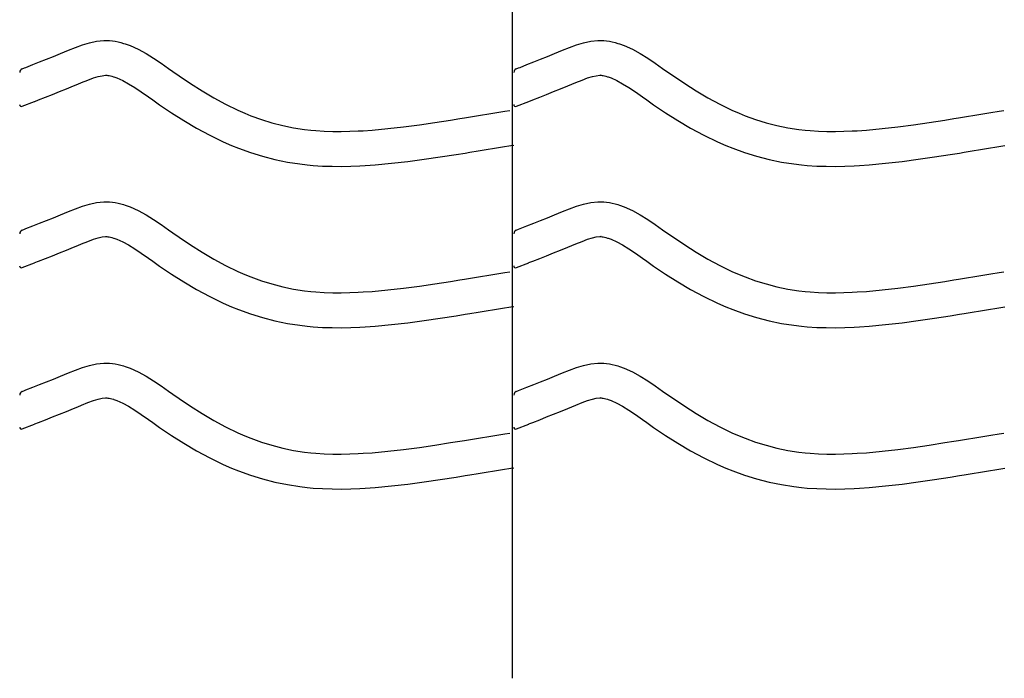
# Model space of a CAD drawing. Extents: x -526 to 8890, y 65 to 5861.
# Drawn here: x 2131 to 2639, y 2179 to 2519 of the extents above; entities that cross this region are included whole.
import ezdxf

# ---------------------------------------------------------------- set-up
doc = ezdxf.new("R2010")
doc.units = 0
doc.header["$LTSCALE"] = 20
doc.header["$MEASUREMENT"] = 0
doc.layers.add('_0-0_', color=7, linetype='CONTINUOUS')

msp = doc.modelspace()

# ---------------------------------------------------------------- linework, layer by layer
at = {"layer": '_0-0_', "color": 7, "linetype": 'Continuous'}
for p, q in [((2385.52, 2178.73), (2385.52, 3599.49)), ((2159.89, 2504.38), (2163.5, 2505.71)), ((2163.5, 2505.71), (2167.15, 2506.83)), ((2167.15, 2506.83), (2170.82, 2507.63)), ((2170.82, 2507.63), (2174.52, 2508.02)), ((2174.52, 2508.02), (2176.68, 2508.02)), ((2176.68, 2508.02), (2177.53, 2507.97)), ((2177.53, 2507.97), (2178.99, 2507.82)), ((2178.99, 2507.82), (2180.46, 2507.59)), ((2180.46, 2507.59), (2181.92, 2507.29)), ((2181.92, 2507.29), (2183.36, 2506.94)), ((2183.36, 2506.94), (2184.8, 2506.52)), ((2184.8, 2506.52), (2185.62, 2506.26)), ((2185.62, 2506.26), (2188.13, 2505.34)), ((2188.13, 2505.34), (2192.31, 2503.46)), ((2414.89, 2504.38), (2418.5, 2505.71)), ((2418.5, 2505.71), (2422.15, 2506.83)), ((2422.15, 2506.83), (2425.82, 2507.63)), ((2425.82, 2507.63), (2429.52, 2508.02)), ((2429.52, 2508.02), (2431.68, 2508.02)), ((2431.68, 2508.02), (2432.53, 2507.97)), ((2432.53, 2507.97), (2433.99, 2507.82)), ((2433.99, 2507.82), (2435.46, 2507.59)), ((2435.46, 2507.59), (2436.92, 2507.29)), ((2436.92, 2507.29), (2438.36, 2506.94)), ((2438.36, 2506.94), (2439.8, 2506.52)), ((2439.8, 2506.52), (2440.62, 2506.26)), ((2440.62, 2506.26), (2443.13, 2505.34)), ((2443.13, 2505.34), (2447.31, 2503.46)), ((2148.55, 2499.76), (2152.14, 2501.22)), ((2152.14, 2501.22), (2154.23, 2502.08)), ((2154.23, 2502.08), (2156.3, 2502.93)), ((2156.3, 2502.93), (2159.89, 2504.38)), ((2192.31, 2503.46), (2196.35, 2501.27)), ((2196.35, 2501.27), (2200.26, 2498.84)), ((2403.55, 2499.76), (2407.14, 2501.22)), ((2407.14, 2501.22), (2409.23, 2502.08)), ((2409.23, 2502.08), (2411.3, 2502.93)), ((2411.3, 2502.93), (2414.89, 2504.38)), ((2447.31, 2503.46), (2451.35, 2501.27)), ((2451.35, 2501.27), (2455.26, 2498.84)), ((2134.36, 2494.13), (2137.9, 2495.52)), ((2137.9, 2495.52), (2141.43, 2496.91)), ((2141.43, 2496.91), (2144.98, 2498.32)), ((2144.98, 2498.32), (2148.55, 2499.76)), ((2200.26, 2498.84), (2204.11, 2496.25)), ((2204.11, 2496.25), (2207.91, 2493.58)), ((2389.36, 2494.13), (2392.9, 2495.52)), ((2392.9, 2495.52), (2396.43, 2496.91)), ((2396.43, 2496.91), (2399.98, 2498.32)), ((2399.98, 2498.32), (2403.55, 2499.76)), ((2455.26, 2498.84), (2459.11, 2496.25)), ((2459.11, 2496.25), (2462.91, 2493.58)), ((2132.43, 2493.37), (2133.56, 2493.81)), ((2133.55, 2493.81), (2134.36, 2494.13)), ((2171.71, 2489.4), (2173.69, 2489.83)), ((2173.69, 2489.83), (2175.47, 2490.02)), ((2175.47, 2490.02), (2176.15, 2490.02)), ((2176.15, 2490.02), (2176.07, 2490.02)), ((2176.07, 2490.02), (2176.69, 2489.96)), ((2176.69, 2489.96), (2177.28, 2489.87)), ((2177.28, 2489.87), (2177.95, 2489.73)), ((2207.91, 2493.58), (2210.11, 2492.03)), ((2210.11, 2492.03), (2213.47, 2489.69)), ((2387.43, 2493.37), (2388.56, 2493.81)), ((2388.55, 2493.81), (2389.36, 2494.13)), ((2426.71, 2489.4), (2428.69, 2489.83)), ((2428.69, 2489.83), (2430.47, 2490.02)), ((2430.47, 2490.02), (2431.15, 2490.02)), ((2431.15, 2490.02), (2431.07, 2490.02)), ((2431.07, 2490.02), (2431.69, 2489.96)), ((2431.69, 2489.96), (2432.28, 2489.87)), ((2432.28, 2489.87), (2432.95, 2489.73)), ((2462.91, 2493.58), (2465.11, 2492.03)), ((2465.11, 2492.03), (2468.47, 2489.69)), ((2158.96, 2484.56), (2161.1, 2485.44)), ((2161.1, 2485.44), (2163.11, 2486.27)), ((2163.11, 2486.27), (2166.37, 2487.59)), ((2166.37, 2487.59), (2169.25, 2488.65)), ((2169.25, 2488.65), (2171.71, 2489.4)), ((2177.95, 2489.73), (2178.69, 2489.55)), ((2178.69, 2489.55), (2179.54, 2489.3)), ((2179.54, 2489.3), (2179.78, 2489.22)), ((2179.78, 2489.22), (2181.35, 2488.65)), ((2181.35, 2488.65), (2184.32, 2487.32)), ((2184.32, 2487.32), (2187.3, 2485.7)), ((2187.3, 2485.7), (2190.49, 2483.72)), ((2213.47, 2489.69), (2219.32, 2485.75)), ((2219.32, 2485.75), (2225.24, 2481.97)), ((2413.96, 2484.56), (2416.1, 2485.44)), ((2416.1, 2485.44), (2418.11, 2486.27)), ((2418.11, 2486.27), (2421.37, 2487.59)), ((2421.37, 2487.59), (2424.25, 2488.65)), ((2424.25, 2488.65), (2426.71, 2489.4)), ((2432.95, 2489.73), (2433.69, 2489.55)), ((2433.69, 2489.55), (2434.54, 2489.3)), ((2434.54, 2489.3), (2434.78, 2489.22)), ((2434.78, 2489.22), (2436.35, 2488.65)), ((2436.35, 2488.65), (2439.32, 2487.32)), ((2439.32, 2487.32), (2442.3, 2485.7)), ((2442.3, 2485.7), (2445.49, 2483.72)), ((2468.47, 2489.69), (2474.32, 2485.75)), ((2474.32, 2485.75), (2480.24, 2481.97)), ((2144.49, 2478.77), (2148.06, 2480.18)), ((2148.06, 2480.18), (2151.66, 2481.61)), ((2151.66, 2481.61), (2155.3, 2483.07)), ((2155.3, 2483.07), (2158.96, 2484.56)), ((2190.49, 2483.72), (2193.91, 2481.42)), ((2193.91, 2481.42), (2197.55, 2478.87)), ((2225.24, 2481.97), (2231.26, 2478.39)), ((2399.49, 2478.77), (2403.06, 2480.18)), ((2403.06, 2480.18), (2406.66, 2481.61)), ((2406.66, 2481.61), (2410.3, 2483.07)), ((2410.3, 2483.07), (2413.96, 2484.56)), ((2445.49, 2483.72), (2448.91, 2481.42)), ((2448.91, 2481.42), (2452.55, 2478.87)), ((2480.24, 2481.97), (2486.26, 2478.39)), ((2132.46, 2474.03), (2138.85, 2476.55)), ((2138.89, 2476.57), (2140.94, 2477.37)), ((2140.94, 2477.37), (2144.49, 2478.77)), ((2197.55, 2478.87), (2199.78, 2477.29)), ((2199.78, 2477.29), (2203.3, 2474.84)), ((2203.3, 2474.84), (2209.45, 2470.69)), ((2231.26, 2478.39), (2237.41, 2475.06)), ((2237.41, 2475.06), (2243.69, 2472.02)), ((2387.46, 2474.03), (2393.85, 2476.55)), ((2393.89, 2476.57), (2395.94, 2477.37)), ((2395.94, 2477.37), (2399.49, 2478.77)), ((2452.55, 2478.87), (2454.78, 2477.29)), ((2454.78, 2477.29), (2458.3, 2474.84)), ((2458.3, 2474.84), (2464.45, 2470.69)), ((2486.26, 2478.39), (2492.41, 2475.06)), ((2492.41, 2475.06), (2498.69, 2472.02)), ((2209.45, 2470.69), (2215.8, 2466.64)), ((2243.69, 2472.02), (2247.41, 2470.4)), ((2247.41, 2470.4), (2250.49, 2469.17)), ((2364.83, 2468.75), (2369.02, 2469.43)), ((2369.02, 2469.43), (2373.21, 2470.12)), ((2373.21, 2470.12), (2377.39, 2470.81)), ((2377.39, 2470.81), (2381.58, 2471.5)), ((2381.58, 2471.5), (2384.01, 2471.91)), ((2464.45, 2470.69), (2470.8, 2466.64)), ((2498.69, 2472.02), (2502.41, 2470.4)), ((2502.41, 2470.4), (2505.49, 2469.17)), ((2619.83, 2468.75), (2624.02, 2469.43)), ((2624.02, 2469.43), (2628.21, 2470.12)), ((2628.21, 2470.12), (2632.39, 2470.81)), ((2632.39, 2470.81), (2636.58, 2471.5)), ((2636.58, 2471.5), (2639.01, 2471.91)), ((2215.8, 2466.64), (2222.38, 2462.74)), ((2250.49, 2469.17), (2255.87, 2467.24)), ((2255.87, 2467.24), (2261.35, 2465.56)), ((2261.35, 2465.56), (2266.91, 2464.13)), ((2329.3, 2463.42), (2337.39, 2464.49)), ((2337.39, 2464.49), (2345.47, 2465.67)), ((2345.47, 2465.67), (2353.54, 2466.92)), ((2353.54, 2466.92), (2358.22, 2467.67)), ((2358.22, 2467.67), (2360.65, 2468.07)), ((2360.65, 2468.07), (2364.83, 2468.75)), ((2470.8, 2466.64), (2477.38, 2462.74)), ((2505.49, 2469.17), (2510.87, 2467.24)), ((2510.87, 2467.24), (2516.35, 2465.56)), ((2516.35, 2465.56), (2521.91, 2464.13)), ((2584.3, 2463.42), (2592.39, 2464.49)), ((2592.39, 2464.49), (2600.47, 2465.67)), ((2600.47, 2465.67), (2608.54, 2466.92)), ((2608.54, 2466.92), (2613.22, 2467.67)), ((2613.22, 2467.67), (2615.65, 2468.07)), ((2615.65, 2468.07), (2619.83, 2468.75)), ((2222.38, 2462.74), (2229.19, 2459.04)), ((2266.91, 2464.13), (2272.52, 2462.97)), ((2272.52, 2462.97), (2278.18, 2462.07)), ((2278.18, 2462.07), (2281.47, 2461.68)), ((2281.47, 2461.68), (2284, 2461.45)), ((2284, 2461.45), (2288.35, 2461.17)), ((2288.35, 2461.17), (2292.71, 2461.03)), ((2292.71, 2461.03), (2297.08, 2461.01)), ((2297.08, 2461.01), (2301.45, 2461.1)), ((2301.45, 2461.1), (2305.81, 2461.29)), ((2305.81, 2461.29), (2308.34, 2461.43)), ((2308.34, 2461.43), (2313.06, 2461.76)), ((2313.06, 2461.76), (2321.19, 2462.5)), ((2321.19, 2462.5), (2329.3, 2463.42)), ((2477.38, 2462.74), (2484.19, 2459.04)), ((2521.91, 2464.13), (2527.52, 2462.97)), ((2527.52, 2462.97), (2533.18, 2462.07)), ((2533.18, 2462.07), (2536.47, 2461.68)), ((2536.47, 2461.68), (2539, 2461.45)), ((2539, 2461.45), (2543.35, 2461.17)), ((2543.35, 2461.17), (2547.71, 2461.03)), ((2547.71, 2461.03), (2552.08, 2461.01)), ((2552.08, 2461.01), (2556.45, 2461.1)), ((2556.45, 2461.1), (2560.81, 2461.29)), ((2560.81, 2461.29), (2563.34, 2461.43)), ((2563.34, 2461.43), (2568.06, 2461.76)), ((2568.06, 2461.76), (2576.19, 2462.5)), ((2576.19, 2462.5), (2584.3, 2463.42)), ((2229.19, 2459.04), (2236.18, 2455.66)), ((2236.18, 2455.66), (2240.48, 2453.79)), ((2484.19, 2459.04), (2491.18, 2455.66)), ((2491.18, 2455.66), (2495.48, 2453.79)), ((2240.48, 2453.79), (2244.1, 2452.34)), ((2244.1, 2452.34), (2250.19, 2450.16)), ((2250.19, 2450.16), (2256.46, 2448.23)), ((2348.16, 2447.87), (2356.35, 2449.14)), ((2356.35, 2449.14), (2361.08, 2449.9)), ((2361.08, 2449.9), (2363.53, 2450.3)), ((2363.53, 2450.3), (2367.73, 2450.98)), ((2367.73, 2450.98), (2371.94, 2451.67)), ((2371.94, 2451.67), (2376.13, 2452.36)), ((2376.13, 2452.36), (2380.33, 2453.05)), ((2380.33, 2453.05), (2384.52, 2453.75)), ((2384.52, 2453.75), (2386.13, 2454.01)), ((2495.48, 2453.79), (2499.1, 2452.34)), ((2499.1, 2452.34), (2505.19, 2450.16)), ((2505.19, 2450.16), (2511.46, 2448.23)), ((2603.16, 2447.87), (2611.35, 2449.14)), ((2611.35, 2449.14), (2616.08, 2449.9)), ((2616.08, 2449.9), (2618.53, 2450.3)), ((2618.53, 2450.3), (2622.73, 2450.98)), ((2622.73, 2450.98), (2626.94, 2451.67)), ((2626.94, 2451.67), (2631.13, 2452.36)), ((2631.13, 2452.36), (2635.33, 2453.05)), ((2635.33, 2453.05), (2639.52, 2453.75)), ((2256.46, 2448.23), (2262.84, 2446.59)), ((2262.84, 2446.59), (2269.29, 2445.25)), ((2269.29, 2445.25), (2275.72, 2444.24)), ((2275.72, 2444.24), (2279.58, 2443.78)), ((2314.51, 2443.82), (2323.02, 2444.59)), ((2323.02, 2444.59), (2331.5, 2445.55)), ((2331.5, 2445.55), (2339.87, 2446.66)), ((2339.87, 2446.66), (2348.16, 2447.87)), ((2511.46, 2448.23), (2517.84, 2446.59)), ((2517.84, 2446.59), (2524.29, 2445.25)), ((2524.29, 2445.25), (2530.72, 2444.24)), ((2530.72, 2444.24), (2534.58, 2443.78)), ((2569.51, 2443.82), (2578.02, 2444.59)), ((2578.02, 2444.59), (2586.5, 2445.55)), ((2586.5, 2445.55), (2594.87, 2446.66)), ((2594.87, 2446.66), (2603.16, 2447.87)), ((2279.58, 2443.78), (2282.58, 2443.5)), ((2282.58, 2443.5), (2287.48, 2443.19)), ((2287.48, 2443.19), (2292.39, 2443.03)), ((2292.39, 2443.03), (2297.23, 2443.01)), ((2297.23, 2443.01), (2302.02, 2443.11)), ((2302.02, 2443.11), (2306.7, 2443.31)), ((2306.7, 2443.31), (2309.48, 2443.47)), ((2309.48, 2443.47), (2314.51, 2443.82)), ((2534.58, 2443.78), (2537.58, 2443.5)), ((2537.58, 2443.5), (2542.48, 2443.19)), ((2542.48, 2443.19), (2547.39, 2443.03)), ((2547.39, 2443.03), (2552.23, 2443.01)), ((2552.23, 2443.01), (2557.02, 2443.11)), ((2557.02, 2443.11), (2561.7, 2443.31)), ((2561.7, 2443.31), (2564.48, 2443.47)), ((2564.48, 2443.47), (2569.51, 2443.82)), ((2167.15, 2423.55), (2170.82, 2424.36)), ((2170.82, 2424.36), (2174.52, 2424.75)), ((2174.52, 2424.75), (2176.68, 2424.75)), ((2176.68, 2424.75), (2177.53, 2424.7)), ((2177.53, 2424.7), (2178.99, 2424.55)), ((2178.99, 2424.55), (2180.46, 2424.32)), ((2180.46, 2424.32), (2181.92, 2424.02)), ((2181.92, 2424.02), (2183.36, 2423.66)), ((2422.15, 2423.55), (2425.82, 2424.36)), ((2425.82, 2424.36), (2429.52, 2424.75)), ((2429.52, 2424.75), (2431.68, 2424.75)), ((2431.68, 2424.75), (2432.53, 2424.7)), ((2432.53, 2424.7), (2433.99, 2424.55)), ((2433.99, 2424.55), (2435.46, 2424.32)), ((2435.46, 2424.32), (2436.92, 2424.02)), ((2436.92, 2424.02), (2438.36, 2423.66)), ((2152.14, 2417.94), (2154.23, 2418.8)), ((2154.23, 2418.8), (2156.3, 2419.66)), ((2156.3, 2419.66), (2159.89, 2421.11)), ((2159.89, 2421.11), (2163.5, 2422.44)), ((2163.5, 2422.44), (2167.15, 2423.55)), ((2183.36, 2423.66), (2184.8, 2423.25)), ((2184.8, 2423.25), (2185.62, 2422.98)), ((2185.62, 2422.98), (2188.13, 2422.07)), ((2188.13, 2422.07), (2192.31, 2420.19)), ((2192.31, 2420.19), (2196.35, 2418)), ((2407.14, 2417.94), (2409.23, 2418.8)), ((2409.23, 2418.8), (2411.3, 2419.66)), ((2411.3, 2419.66), (2414.89, 2421.11)), ((2414.89, 2421.11), (2418.5, 2422.44)), ((2418.5, 2422.44), (2422.15, 2423.55)), ((2438.36, 2423.66), (2439.8, 2423.25)), ((2439.8, 2423.25), (2440.62, 2422.98)), ((2440.62, 2422.98), (2443.13, 2422.07)), ((2443.13, 2422.07), (2447.31, 2420.19)), ((2447.31, 2420.19), (2451.35, 2418)), ((2137.9, 2412.24), (2141.43, 2413.64)), ((2141.43, 2413.64), (2144.98, 2415.05)), ((2144.98, 2415.05), (2148.55, 2416.48)), ((2148.55, 2416.48), (2152.14, 2417.94)), ((2196.35, 2418), (2200.26, 2415.57)), ((2200.26, 2415.57), (2204.11, 2412.98)), ((2392.9, 2412.24), (2396.43, 2413.64)), ((2396.43, 2413.64), (2399.98, 2415.05)), ((2399.98, 2415.05), (2403.55, 2416.48)), ((2403.55, 2416.48), (2407.14, 2417.94)), ((2451.35, 2418), (2455.26, 2415.57)), ((2455.26, 2415.57), (2459.11, 2412.98)), ((2132.43, 2410.09), (2133.56, 2410.54)), ((2133.55, 2410.54), (2134.36, 2410.86)), ((2134.36, 2410.86), (2137.9, 2412.24)), ((2204.11, 2412.98), (2207.91, 2410.31)), ((2207.91, 2410.31), (2210.11, 2408.76)), ((2210.11, 2408.76), (2213.47, 2406.41)), ((2387.43, 2410.09), (2388.56, 2410.54)), ((2388.55, 2410.54), (2389.36, 2410.86)), ((2389.36, 2410.86), (2392.9, 2412.24)), ((2459.11, 2412.98), (2462.91, 2410.31)), ((2462.91, 2410.31), (2465.11, 2408.76)), ((2465.11, 2408.76), (2468.47, 2406.41)), ((2163.11, 2403), (2166.37, 2404.31)), ((2166.37, 2404.31), (2169.25, 2405.37)), ((2169.25, 2405.37), (2171.71, 2406.13)), ((2171.71, 2406.13), (2173.69, 2406.56)), ((2173.69, 2406.56), (2175.47, 2406.75)), ((2175.47, 2406.75), (2176.15, 2406.75)), ((2176.15, 2406.75), (2176.07, 2406.75)), ((2176.07, 2406.75), (2176.69, 2406.69)), ((2176.69, 2406.69), (2177.28, 2406.6)), ((2177.28, 2406.6), (2177.95, 2406.46)), ((2177.95, 2406.46), (2178.69, 2406.28)), ((2178.69, 2406.28), (2179.54, 2406.03)), ((2179.54, 2406.03), (2179.78, 2405.95)), ((2179.78, 2405.95), (2181.35, 2405.38)), ((2181.35, 2405.38), (2184.32, 2404.05)), ((2184.32, 2404.05), (2187.3, 2402.43)), ((2213.47, 2406.41), (2219.32, 2402.47)), ((2418.11, 2403), (2421.37, 2404.31)), ((2421.37, 2404.31), (2424.25, 2405.37)), ((2424.25, 2405.37), (2426.71, 2406.13)), ((2426.71, 2406.13), (2428.69, 2406.56)), ((2428.69, 2406.56), (2430.47, 2406.75)), ((2430.47, 2406.75), (2431.15, 2406.75)), ((2431.15, 2406.75), (2431.07, 2406.75)), ((2431.07, 2406.75), (2431.69, 2406.69)), ((2431.69, 2406.69), (2432.28, 2406.6)), ((2432.28, 2406.6), (2432.95, 2406.46)), ((2432.95, 2406.46), (2433.69, 2406.28)), ((2433.69, 2406.28), (2434.54, 2406.03)), ((2434.54, 2406.03), (2434.78, 2405.95)), ((2434.78, 2405.95), (2436.35, 2405.38)), ((2436.35, 2405.38), (2439.32, 2404.05)), ((2439.32, 2404.05), (2442.3, 2402.43)), ((2468.47, 2406.41), (2474.32, 2402.47)), ((2148.06, 2396.9), (2151.66, 2398.34)), ((2151.66, 2398.34), (2155.3, 2399.79)), ((2155.3, 2399.79), (2158.96, 2401.28)), ((2158.96, 2401.28), (2161.1, 2402.17)), ((2161.1, 2402.17), (2163.11, 2403)), ((2187.3, 2402.43), (2190.49, 2400.45)), ((2190.49, 2400.45), (2193.91, 2398.15)), ((2219.32, 2402.47), (2225.24, 2398.7)), ((2225.24, 2398.7), (2231.26, 2395.12)), ((2403.06, 2396.9), (2406.66, 2398.34)), ((2406.66, 2398.34), (2410.3, 2399.79)), ((2410.3, 2399.79), (2413.96, 2401.28)), ((2413.96, 2401.28), (2416.1, 2402.17)), ((2416.1, 2402.17), (2418.11, 2403)), ((2442.3, 2402.43), (2445.49, 2400.45)), ((2445.49, 2400.45), (2448.91, 2398.15)), ((2474.32, 2402.47), (2480.24, 2398.7)), ((2480.24, 2398.7), (2486.26, 2395.12)), ((2132.46, 2390.76), (2138.85, 2393.28)), ((2138.89, 2393.3), (2140.94, 2394.1)), ((2140.94, 2394.1), (2144.49, 2395.49)), ((2144.49, 2395.49), (2148.06, 2396.9)), ((2193.91, 2398.15), (2197.55, 2395.59)), ((2197.55, 2395.59), (2199.78, 2394.02)), ((2199.78, 2394.02), (2203.3, 2391.57)), ((2231.26, 2395.12), (2237.41, 2391.79)), ((2387.46, 2390.76), (2393.85, 2393.28)), ((2393.89, 2393.3), (2395.94, 2394.1)), ((2395.94, 2394.1), (2399.49, 2395.49)), ((2399.49, 2395.49), (2403.06, 2396.9)), ((2448.91, 2398.15), (2452.55, 2395.59)), ((2452.55, 2395.59), (2454.78, 2394.02)), ((2454.78, 2394.02), (2458.3, 2391.57)), ((2486.26, 2395.12), (2492.41, 2391.79)), ((2203.3, 2391.57), (2209.45, 2387.42)), ((2237.41, 2391.79), (2243.69, 2388.75)), ((2243.69, 2388.75), (2247.41, 2387.13)), ((2377.39, 2387.54), (2381.58, 2388.23)), ((2381.58, 2388.23), (2384.01, 2388.63)), ((2458.3, 2391.57), (2464.45, 2387.42)), ((2492.41, 2391.79), (2498.69, 2388.75)), ((2498.69, 2388.75), (2502.41, 2387.13)), ((2632.39, 2387.54), (2636.58, 2388.23)), ((2636.58, 2388.23), (2639.01, 2388.63)), ((2209.45, 2387.42), (2215.8, 2383.37)), ((2215.8, 2383.37), (2222.38, 2379.46)), ((2247.41, 2387.13), (2250.49, 2385.9)), ((2250.49, 2385.9), (2255.87, 2383.97)), ((2255.87, 2383.97), (2261.35, 2382.29)), ((2345.47, 2382.39), (2353.54, 2383.65)), ((2353.54, 2383.65), (2358.22, 2384.4)), ((2358.22, 2384.4), (2360.65, 2384.79)), ((2360.65, 2384.79), (2364.83, 2385.47)), ((2364.83, 2385.47), (2369.02, 2386.16)), ((2369.02, 2386.16), (2373.21, 2386.85)), ((2373.21, 2386.85), (2377.39, 2387.54)), ((2464.45, 2387.42), (2470.8, 2383.37)), ((2470.8, 2383.37), (2477.38, 2379.46)), ((2502.41, 2387.13), (2505.49, 2385.9)), ((2505.49, 2385.9), (2510.87, 2383.97)), ((2510.87, 2383.97), (2516.35, 2382.29)), ((2600.47, 2382.39), (2608.54, 2383.65)), ((2608.54, 2383.65), (2613.22, 2384.4)), ((2613.22, 2384.4), (2615.65, 2384.79)), ((2615.65, 2384.79), (2619.83, 2385.47)), ((2619.83, 2385.47), (2624.02, 2386.16)), ((2624.02, 2386.16), (2628.21, 2386.85)), ((2628.21, 2386.85), (2632.39, 2387.54)), ((2222.38, 2379.46), (2229.19, 2375.77)), ((2261.35, 2382.29), (2266.91, 2380.86)), ((2266.91, 2380.86), (2272.52, 2379.69)), ((2272.52, 2379.69), (2278.18, 2378.8)), ((2278.18, 2378.8), (2281.47, 2378.41)), ((2281.47, 2378.41), (2284, 2378.18)), ((2284, 2378.18), (2288.35, 2377.89)), ((2301.45, 2377.83), (2305.81, 2378.01)), ((2305.81, 2378.01), (2308.34, 2378.16)), ((2308.34, 2378.16), (2313.06, 2378.49)), ((2313.06, 2378.49), (2321.19, 2379.23)), ((2321.19, 2379.23), (2329.3, 2380.15)), ((2329.3, 2380.15), (2337.39, 2381.21)), ((2337.39, 2381.21), (2345.47, 2382.39)), ((2477.38, 2379.46), (2484.19, 2375.77)), ((2516.35, 2382.29), (2521.91, 2380.86)), ((2521.91, 2380.86), (2527.52, 2379.69)), ((2527.52, 2379.69), (2533.18, 2378.8)), ((2533.18, 2378.8), (2536.47, 2378.41)), ((2536.47, 2378.41), (2539, 2378.18)), ((2539, 2378.18), (2543.35, 2377.89)), ((2556.45, 2377.83), (2560.81, 2378.01)), ((2560.81, 2378.01), (2563.34, 2378.16)), ((2563.34, 2378.16), (2568.06, 2378.49)), ((2568.06, 2378.49), (2576.19, 2379.23)), ((2576.19, 2379.23), (2584.3, 2380.15)), ((2584.3, 2380.15), (2592.39, 2381.21)), ((2592.39, 2381.21), (2600.47, 2382.39)), ((2229.19, 2375.77), (2236.18, 2372.39)), ((2288.35, 2377.89), (2292.71, 2377.75)), ((2292.71, 2377.75), (2297.08, 2377.74)), ((2297.08, 2377.74), (2301.45, 2377.83)), ((2484.19, 2375.77), (2491.18, 2372.39)), ((2543.35, 2377.89), (2547.71, 2377.75)), ((2547.71, 2377.75), (2552.08, 2377.74)), ((2552.08, 2377.74), (2556.45, 2377.83)), ((2236.18, 2372.39), (2240.48, 2370.52)), ((2240.48, 2370.52), (2244.1, 2369.07)), ((2244.1, 2369.07), (2250.19, 2366.89)), ((2367.73, 2367.71), (2371.94, 2368.4)), ((2371.94, 2368.4), (2376.13, 2369.09)), ((2376.13, 2369.09), (2380.33, 2369.78)), ((2380.33, 2369.78), (2384.52, 2370.47)), ((2384.52, 2370.47), (2386.13, 2370.74)), ((2491.18, 2372.39), (2495.48, 2370.52)), ((2495.48, 2370.52), (2499.1, 2369.07)), ((2499.1, 2369.07), (2505.19, 2366.89)), ((2622.73, 2367.71), (2626.94, 2368.4)), ((2626.94, 2368.4), (2631.13, 2369.09)), ((2631.13, 2369.09), (2635.33, 2369.78)), ((2635.33, 2369.78), (2639.52, 2370.47)), ((2250.19, 2366.89), (2256.46, 2364.96)), ((2256.46, 2364.96), (2262.84, 2363.32)), ((2262.84, 2363.32), (2269.29, 2361.98)), ((2331.5, 2362.28), (2339.87, 2363.39)), ((2339.87, 2363.39), (2348.16, 2364.6)), ((2348.16, 2364.6), (2356.35, 2365.87)), ((2356.35, 2365.87), (2361.08, 2366.63)), ((2361.08, 2366.63), (2363.53, 2367.03)), ((2363.53, 2367.03), (2367.73, 2367.71)), ((2505.19, 2366.89), (2511.46, 2364.96)), ((2511.46, 2364.96), (2517.84, 2363.32)), ((2517.84, 2363.32), (2524.29, 2361.98)), ((2586.5, 2362.28), (2594.87, 2363.39)), ((2594.87, 2363.39), (2603.16, 2364.6)), ((2603.16, 2364.6), (2611.35, 2365.87)), ((2611.35, 2365.87), (2616.08, 2366.63)), ((2616.08, 2366.63), (2618.53, 2367.03)), ((2618.53, 2367.03), (2622.73, 2367.71)), ((2269.29, 2361.98), (2275.72, 2360.97)), ((2275.72, 2360.97), (2279.58, 2360.51)), ((2279.58, 2360.51), (2282.58, 2360.23)), ((2282.58, 2360.23), (2287.48, 2359.91)), ((2287.48, 2359.91), (2292.39, 2359.75)), ((2292.39, 2359.75), (2297.23, 2359.74)), ((2297.23, 2359.74), (2302.02, 2359.84)), ((2302.02, 2359.84), (2306.7, 2360.03)), ((2306.7, 2360.03), (2309.48, 2360.19)), ((2309.48, 2360.19), (2314.51, 2360.54)), ((2314.51, 2360.54), (2323.02, 2361.32)), ((2323.02, 2361.32), (2331.5, 2362.28)), ((2524.29, 2361.98), (2530.72, 2360.97)), ((2530.72, 2360.97), (2534.58, 2360.51)), ((2534.58, 2360.51), (2537.58, 2360.23)), ((2537.58, 2360.23), (2542.48, 2359.91)), ((2542.48, 2359.91), (2547.39, 2359.75)), ((2547.39, 2359.75), (2552.23, 2359.74)), ((2552.23, 2359.74), (2557.02, 2359.84)), ((2557.02, 2359.84), (2561.7, 2360.03)), ((2561.7, 2360.03), (2564.48, 2360.19)), ((2564.48, 2360.19), (2569.51, 2360.54)), ((2569.51, 2360.54), (2578.02, 2361.32)), ((2578.02, 2361.32), (2586.5, 2362.28)), ((2156.3, 2336.39), (2159.89, 2337.84)), ((2159.89, 2337.84), (2163.5, 2339.17)), ((2163.5, 2339.17), (2167.15, 2340.28)), ((2167.15, 2340.28), (2170.82, 2341.08)), ((2170.82, 2341.08), (2174.52, 2341.47)), ((2174.52, 2341.47), (2176.68, 2341.48)), ((2176.68, 2341.48), (2177.53, 2341.43)), ((2177.53, 2341.43), (2178.99, 2341.27)), ((2178.99, 2341.27), (2180.46, 2341.05)), ((2180.46, 2341.05), (2181.92, 2340.75)), ((2181.92, 2340.75), (2183.36, 2340.39)), ((2183.36, 2340.39), (2184.8, 2339.97)), ((2184.8, 2339.97), (2185.62, 2339.71)), ((2185.62, 2339.71), (2188.13, 2338.8)), ((2188.13, 2338.8), (2192.31, 2336.92)), ((2411.3, 2336.39), (2414.89, 2337.84)), ((2414.89, 2337.84), (2418.5, 2339.17)), ((2418.5, 2339.17), (2422.15, 2340.28)), ((2422.15, 2340.28), (2425.82, 2341.08)), ((2425.82, 2341.08), (2429.52, 2341.47)), ((2429.52, 2341.47), (2431.68, 2341.48)), ((2431.68, 2341.48), (2432.53, 2341.43)), ((2432.53, 2341.43), (2433.99, 2341.27)), ((2433.99, 2341.27), (2435.46, 2341.05)), ((2435.46, 2341.05), (2436.92, 2340.75)), ((2436.92, 2340.75), (2438.36, 2340.39)), ((2438.36, 2340.39), (2439.8, 2339.97)), ((2439.8, 2339.97), (2440.62, 2339.71)), ((2440.62, 2339.71), (2443.13, 2338.8)), ((2443.13, 2338.8), (2447.31, 2336.92)), ((2144.98, 2331.78), (2148.55, 2333.21)), ((2148.55, 2333.21), (2152.14, 2334.67)), ((2152.14, 2334.67), (2154.23, 2335.53)), ((2154.23, 2335.53), (2156.3, 2336.39)), ((2192.31, 2336.92), (2196.35, 2334.73)), ((2196.35, 2334.73), (2200.26, 2332.3)), ((2200.26, 2332.3), (2204.11, 2329.71)), ((2399.98, 2331.78), (2403.55, 2333.21)), ((2403.55, 2333.21), (2407.14, 2334.67)), ((2407.14, 2334.67), (2409.23, 2335.53)), ((2409.23, 2335.53), (2411.3, 2336.39)), ((2447.31, 2336.92), (2451.35, 2334.73)), ((2451.35, 2334.73), (2455.26, 2332.3)), ((2455.26, 2332.3), (2459.11, 2329.71)), ((2132.43, 2326.82), (2133.56, 2327.27)), ((2133.55, 2327.27), (2134.36, 2327.59)), ((2134.36, 2327.59), (2137.9, 2328.97)), ((2137.9, 2328.97), (2141.43, 2330.37)), ((2141.43, 2330.37), (2144.98, 2331.78)), ((2204.11, 2329.71), (2207.91, 2327.04)), ((2387.43, 2326.82), (2388.56, 2327.27)), ((2388.55, 2327.27), (2389.36, 2327.59)), ((2389.36, 2327.59), (2392.9, 2328.97)), ((2392.9, 2328.97), (2396.43, 2330.37)), ((2396.43, 2330.37), (2399.98, 2331.78)), ((2459.11, 2329.71), (2462.91, 2327.04)), ((2166.37, 2321.04), (2169.25, 2322.1)), ((2169.25, 2322.1), (2171.71, 2322.85)), ((2171.71, 2322.85), (2173.69, 2323.29)), ((2173.69, 2323.29), (2175.47, 2323.48)), ((2175.47, 2323.48), (2176.15, 2323.48)), ((2176.15, 2323.48), (2176.07, 2323.48)), ((2176.07, 2323.48), (2176.69, 2323.42)), ((2176.69, 2323.42), (2177.28, 2323.32)), ((2177.28, 2323.32), (2177.95, 2323.19)), ((2177.95, 2323.19), (2178.69, 2323.01)), ((2178.69, 2323.01), (2179.54, 2322.76)), ((2179.54, 2322.76), (2179.78, 2322.68)), ((2179.78, 2322.68), (2181.35, 2322.11)), ((2181.35, 2322.11), (2184.32, 2320.78)), ((2207.91, 2327.04), (2210.11, 2325.48)), ((2210.11, 2325.48), (2213.47, 2323.14)), ((2213.47, 2323.14), (2219.32, 2319.2)), ((2421.37, 2321.04), (2424.25, 2322.1)), ((2424.25, 2322.1), (2426.71, 2322.85)), ((2426.71, 2322.85), (2428.69, 2323.29)), ((2428.69, 2323.29), (2430.47, 2323.48)), ((2430.47, 2323.48), (2431.15, 2323.48)), ((2431.15, 2323.48), (2431.07, 2323.48)), ((2431.07, 2323.48), (2431.69, 2323.42)), ((2431.69, 2323.42), (2432.28, 2323.32)), ((2432.28, 2323.32), (2432.95, 2323.19)), ((2432.95, 2323.19), (2433.69, 2323.01)), ((2433.69, 2323.01), (2434.54, 2322.76)), ((2434.54, 2322.76), (2434.78, 2322.68)), ((2434.78, 2322.68), (2436.35, 2322.11)), ((2436.35, 2322.11), (2439.32, 2320.78)), ((2462.91, 2327.04), (2465.11, 2325.48)), ((2465.11, 2325.48), (2468.47, 2323.14)), ((2468.47, 2323.14), (2474.32, 2319.2)), ((2155.3, 2316.52), (2158.96, 2318.01)), ((2158.96, 2318.01), (2161.1, 2318.89)), ((2161.1, 2318.89), (2163.11, 2319.73)), ((2163.11, 2319.73), (2166.37, 2321.04)), ((2184.32, 2320.78), (2187.3, 2319.16)), ((2187.3, 2319.16), (2190.49, 2317.18)), ((2190.49, 2317.18), (2193.91, 2314.88)), ((2219.32, 2319.2), (2225.24, 2315.42)), ((2410.3, 2316.52), (2413.96, 2318.01)), ((2413.96, 2318.01), (2416.1, 2318.89)), ((2416.1, 2318.89), (2418.11, 2319.73)), ((2418.11, 2319.73), (2421.37, 2321.04)), ((2439.32, 2320.78), (2442.3, 2319.16)), ((2442.3, 2319.16), (2445.49, 2317.18)), ((2445.49, 2317.18), (2448.91, 2314.88)), ((2474.32, 2319.2), (2480.24, 2315.42)), ((2140.94, 2310.83), (2144.49, 2312.22)), ((2144.49, 2312.22), (2148.06, 2313.63)), ((2148.06, 2313.63), (2151.66, 2315.06)), ((2151.66, 2315.06), (2155.3, 2316.52)), ((2193.91, 2314.88), (2197.55, 2312.32)), ((2197.55, 2312.32), (2199.78, 2310.75)), ((2225.24, 2315.42), (2231.26, 2311.85)), ((2395.94, 2310.83), (2399.49, 2312.22)), ((2399.49, 2312.22), (2403.06, 2313.63)), ((2403.06, 2313.63), (2406.66, 2315.06)), ((2406.66, 2315.06), (2410.3, 2316.52)), ((2448.91, 2314.88), (2452.55, 2312.32)), ((2452.55, 2312.32), (2454.78, 2310.75)), ((2480.24, 2315.42), (2486.26, 2311.85)), ((2132.46, 2307.49), (2138.85, 2310)), ((2138.89, 2310.02), (2140.94, 2310.83)), ((2199.78, 2310.75), (2203.3, 2308.29)), ((2203.3, 2308.29), (2209.45, 2304.15)), ((2231.26, 2311.85), (2237.41, 2308.52)), ((2237.41, 2308.52), (2243.69, 2305.48)), ((2387.46, 2307.49), (2393.85, 2310)), ((2393.89, 2310.02), (2395.94, 2310.83)), ((2454.78, 2310.75), (2458.3, 2308.29)), ((2458.3, 2308.29), (2464.45, 2304.15)), ((2486.26, 2311.85), (2492.41, 2308.52)), ((2492.41, 2308.52), (2498.69, 2305.48)), ((2209.45, 2304.15), (2215.8, 2300.09)), ((2243.69, 2305.48), (2247.41, 2303.86)), ((2247.41, 2303.86), (2250.49, 2302.63)), ((2250.49, 2302.63), (2255.87, 2300.7)), ((2360.65, 2301.52), (2364.83, 2302.2)), ((2364.83, 2302.2), (2369.02, 2302.89)), ((2369.02, 2302.89), (2373.21, 2303.58)), ((2373.21, 2303.58), (2377.39, 2304.27)), ((2377.39, 2304.27), (2381.58, 2304.96)), ((2381.58, 2304.96), (2384.01, 2305.36)), ((2464.45, 2304.15), (2470.8, 2300.09)), ((2498.69, 2305.48), (2502.41, 2303.86)), ((2502.41, 2303.86), (2505.49, 2302.63)), ((2505.49, 2302.63), (2510.87, 2300.7)), ((2615.65, 2301.52), (2619.83, 2302.2)), ((2619.83, 2302.2), (2624.02, 2302.89)), ((2624.02, 2302.89), (2628.21, 2303.58)), ((2628.21, 2303.58), (2632.39, 2304.27)), ((2632.39, 2304.27), (2636.58, 2304.96)), ((2636.58, 2304.96), (2639.01, 2305.36)), ((2215.8, 2300.09), (2222.38, 2296.19)), ((2255.87, 2300.7), (2261.35, 2299.01)), ((2261.35, 2299.01), (2266.91, 2297.59)), ((2266.91, 2297.59), (2272.52, 2296.42)), ((2321.19, 2295.95), (2329.3, 2296.87)), ((2329.3, 2296.87), (2337.39, 2297.94)), ((2337.39, 2297.94), (2345.47, 2299.12)), ((2345.47, 2299.12), (2353.54, 2300.38)), ((2353.54, 2300.38), (2358.22, 2301.13)), ((2358.22, 2301.13), (2360.65, 2301.52)), ((2470.8, 2300.09), (2477.38, 2296.19)), ((2510.87, 2300.7), (2516.35, 2299.01)), ((2516.35, 2299.01), (2521.91, 2297.59)), ((2521.91, 2297.59), (2527.52, 2296.42)), ((2576.19, 2295.95), (2584.3, 2296.87)), ((2584.3, 2296.87), (2592.39, 2297.94)), ((2592.39, 2297.94), (2600.47, 2299.12)), ((2600.47, 2299.12), (2608.54, 2300.38)), ((2608.54, 2300.38), (2613.22, 2301.13)), ((2613.22, 2301.13), (2615.65, 2301.52)), ((2222.38, 2296.19), (2229.19, 2292.5)), ((2229.19, 2292.5), (2236.18, 2289.11)), ((2272.52, 2296.42), (2278.18, 2295.53)), ((2278.18, 2295.53), (2281.47, 2295.14)), ((2281.47, 2295.14), (2284, 2294.9)), ((2284, 2294.9), (2288.35, 2294.62)), ((2288.35, 2294.62), (2292.71, 2294.48)), ((2292.71, 2294.48), (2297.08, 2294.46)), ((2297.08, 2294.46), (2301.45, 2294.56)), ((2301.45, 2294.56), (2305.81, 2294.74)), ((2305.81, 2294.74), (2308.34, 2294.88)), ((2308.34, 2294.88), (2313.06, 2295.21)), ((2313.06, 2295.21), (2321.19, 2295.95)), ((2477.38, 2296.19), (2484.19, 2292.5)), ((2484.19, 2292.5), (2491.18, 2289.11)), ((2527.52, 2296.42), (2533.18, 2295.53)), ((2533.18, 2295.53), (2536.47, 2295.14)), ((2536.47, 2295.14), (2539, 2294.9)), ((2539, 2294.9), (2543.35, 2294.62)), ((2543.35, 2294.62), (2547.71, 2294.48)), ((2547.71, 2294.48), (2552.08, 2294.46)), ((2552.08, 2294.46), (2556.45, 2294.56)), ((2556.45, 2294.56), (2560.81, 2294.74)), ((2560.81, 2294.74), (2563.34, 2294.88)), ((2563.34, 2294.88), (2568.06, 2295.21)), ((2568.06, 2295.21), (2576.19, 2295.95)), ((2236.18, 2289.11), (2240.48, 2287.25)), ((2240.48, 2287.25), (2244.1, 2285.8)), ((2376.13, 2285.82), (2380.33, 2286.51)), ((2380.33, 2286.51), (2384.52, 2287.2)), ((2384.52, 2287.2), (2386.13, 2287.47)), ((2491.18, 2289.11), (2495.48, 2287.25)), ((2495.48, 2287.25), (2499.1, 2285.8)), ((2631.13, 2285.82), (2635.33, 2286.51)), ((2635.33, 2286.51), (2639.52, 2287.2)), ((2244.1, 2285.8), (2250.19, 2283.61)), ((2250.19, 2283.61), (2256.46, 2281.68)), ((2256.46, 2281.68), (2262.84, 2280.05)), ((2348.16, 2281.32), (2356.35, 2282.6)), ((2356.35, 2282.6), (2361.08, 2283.36)), ((2361.08, 2283.36), (2363.53, 2283.75)), ((2363.53, 2283.75), (2367.73, 2284.44)), ((2367.73, 2284.44), (2371.94, 2285.12)), ((2371.94, 2285.12), (2376.13, 2285.82)), ((2499.1, 2285.8), (2505.19, 2283.61)), ((2505.19, 2283.61), (2511.46, 2281.68)), ((2511.46, 2281.68), (2517.84, 2280.05)), ((2603.16, 2281.32), (2611.35, 2282.6)), ((2611.35, 2282.6), (2616.08, 2283.36)), ((2616.08, 2283.36), (2618.53, 2283.75)), ((2618.53, 2283.75), (2622.73, 2284.44)), ((2622.73, 2284.44), (2626.94, 2285.12)), ((2626.94, 2285.12), (2631.13, 2285.82)), ((2262.84, 2280.05), (2269.29, 2278.71)), ((2269.29, 2278.71), (2275.72, 2277.7)), ((2275.72, 2277.7), (2279.58, 2277.24)), ((2279.58, 2277.24), (2282.58, 2276.96)), ((2282.58, 2276.96), (2287.48, 2276.64)), ((2287.48, 2276.64), (2292.39, 2276.48)), ((2292.39, 2276.48), (2297.23, 2276.46)), ((2297.23, 2276.46), (2302.02, 2276.56)), ((2302.02, 2276.56), (2306.7, 2276.76)), ((2306.7, 2276.76), (2309.48, 2276.92)), ((2309.48, 2276.92), (2314.51, 2277.27)), ((2314.51, 2277.27), (2323.02, 2278.05)), ((2323.02, 2278.05), (2331.5, 2279.01)), ((2331.5, 2279.01), (2339.87, 2280.11)), ((2339.87, 2280.11), (2348.16, 2281.32)), ((2517.84, 2280.05), (2524.29, 2278.71)), ((2524.29, 2278.71), (2530.72, 2277.7)), ((2530.72, 2277.7), (2534.58, 2277.24)), ((2534.58, 2277.24), (2537.58, 2276.96)), ((2537.58, 2276.96), (2542.48, 2276.64)), ((2542.48, 2276.64), (2547.39, 2276.48)), ((2547.39, 2276.48), (2552.23, 2276.46)), ((2552.23, 2276.46), (2557.02, 2276.56)), ((2557.02, 2276.56), (2561.7, 2276.76)), ((2561.7, 2276.76), (2564.48, 2276.92)), ((2564.48, 2276.92), (2569.51, 2277.27)), ((2569.51, 2277.27), (2578.02, 2278.05)), ((2578.02, 2278.05), (2586.5, 2279.01)), ((2586.5, 2279.01), (2594.87, 2280.11)), ((2594.87, 2280.11), (2603.16, 2281.32))]:
    msp.add_line(p, q, dxfattribs=at)
for centre, radius, start, end in [((2133.17, 2491.51), 2, 111.7047, 179.9557), ((2388.17, 2491.51), 2, 111.7047, 179.9557), ((2132.09, 2474.96), 1, 179.4557, 291.4874), ((2387.09, 2474.96), 1, 179.4557, 291.4874), ((2133.17, 2408.24), 2, 111.7047, 179.9557), ((2388.17, 2408.24), 2, 111.7047, 179.9557), ((2132.09, 2391.69), 1, 179.4557, 291.4874), ((2387.09, 2391.69), 1, 179.4557, 291.4874), ((2133.17, 2324.96), 2, 111.7047, 179.9557), ((2388.17, 2324.96), 2, 111.7047, 179.9557), ((2132.09, 2308.42), 1, 179.4557, 291.4874), ((2387.09, 2308.42), 1, 179.4557, 291.4874)]:
    msp.add_arc(centre, radius, start, end, dxfattribs=at)

doc.saveas('drawing.dxf')
